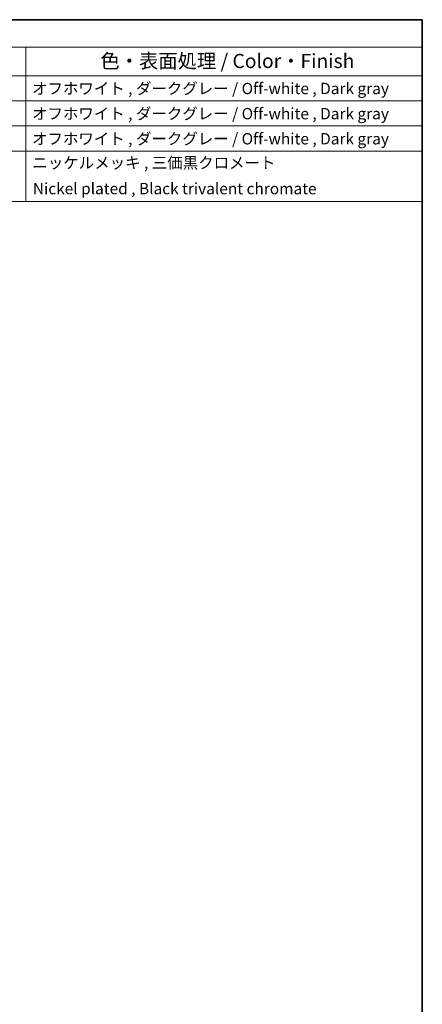
# Model space of a CAD drawing. Units: millimetres. Extents: x 0 to 5875, y 0 to 563.
# Drawn here: x 3046 to 3188, y 215 to 562 of the extents above; entities that cross this region are included whole.
import ezdxf

# ---------------------------------------------------------------- set-up
doc = ezdxf.new("R2010")
doc.units = ezdxf.units.MM
doc.header["$LTSCALE"] = 2
doc.layers.add('Border (ISO)', color=7, linetype='Continuous', lineweight=35)
doc.layers.add('Symbol (ISO)', color=7, linetype='Continuous', lineweight=18)
doc.styles.add('Note Text (TK)', font='txt')
doc.styles.add('Note Text (TK2)', font='txt')

# ---------------------------------------------------------------- blocks, each defined once
blk = doc.blocks.new('図面枠 tk図枠')
at = {"layer": 'Border (ISO)'}
for p, q in [((14.5, 289), (405.5, 289)), ((405.5, 289), (405.5, 8))]:
    blk.add_line(p, q, dxfattribs=at)
blk = doc.blocks.new('構成内容 _ Components2')
at = {"layer": 'Symbol (ISO)'}
for p, q in [((405.5, 289), (165.5, 289)), ((405.5, 289), (405.5, 284.16)), ((405.5, 284.16), (165.5, 284.16)), ((335.5, 284.16), (335.5, 279.12)), ((405.5, 284.16), (405.5, 279.12)), ((405.5, 279.12), (165.5, 279.12)), ((335.5, 279.12), (335.5, 256.95)), ((405.5, 279.12), (405.5, 256.95)), ((405.5, 274.69), (165.5, 274.69)), ((405.5, 270.25), (165.5, 270.25)), ((405.5, 265.82), (165.5, 265.82)), ((405.5, 256.95), (165.5, 256.95))]:
    blk.add_line(p, q, dxfattribs=at)
at = {"layer": 'Symbol (ISO)', "color": 7, "attachment_point": 7}
for s, insert, char_height, style in [('色・表面処理 / Color・Finish', (348.65, 279.69), 2.5, 'Note Text (TK)'), ('オフホワイト , ダークグレー / Off-white , Dark gray', (336.58, 275.24), 2, 'Note Text (TK2)'), ('オフホワイト , ダークグレー / Off-white , Dark gray', (336.58, 270.8), 2, 'Note Text (TK2)'), ('オフホワイト , ダークグレー / Off-white , Dark gray', (336.58, 266.37), 2, 'Note Text (TK2)'), ('ニッケルメッキ , 三価黒クロメート', (336.65, 262.13), 2, 'Note Text (TK2)'), ('Nickel plated , Black trivalent chromate', (336.73, 257.58), 2, 'Note Text (TK2)')]:
    blk.add_mtext(s, dxfattribs=dict(at, insert=insert, char_height=char_height, style=style))

msp = doc.modelspace()

# ---------------------------------------------------------------- block references
at = {"xscale": 2, "yscale": 2, "zscale": 2}
msp.add_blockref('図面枠 tk図枠', (2377, -16), dxfattribs=at)
at = {"layer": 'Symbol (ISO)', "xscale": 2, "yscale": 2, "zscale": 2}
msp.add_blockref('構成内容 _ Components2', (2377, -16), dxfattribs=at)

doc.saveas('drawing.dxf')
